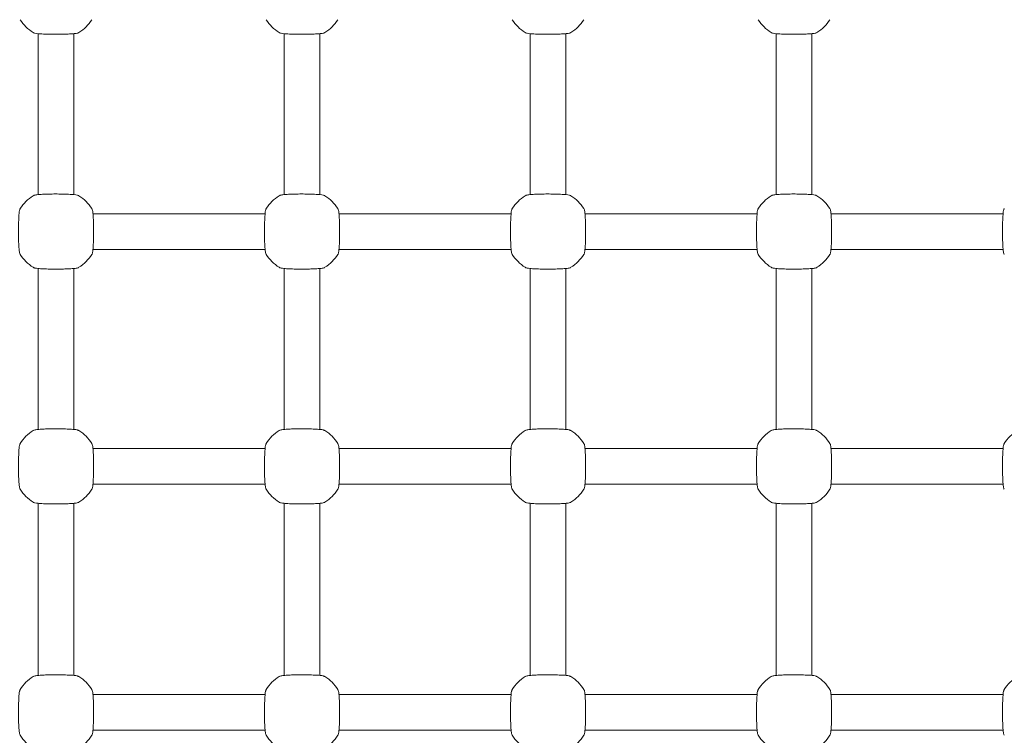
# Model space of a CAD drawing. Units: millimetres. Extents: x 38870 to 39661, y -26481 to -24899.
# Drawn here: x 39204 to 39248, y -25149 to -25117 of the extents above; entities that cross this region are included whole.
import ezdxf

# ---------------------------------------------------------------- set-up
doc = ezdxf.new("R2010")
doc.units = ezdxf.units.MM
doc.styles.add('arialN', font='ARIALN.TTF')
doc.dimstyles.new('100 strzałki', dxfattribs={"dimtxt": 20, "dimasz": 22, "dimexe": 15, "dimexo": 15, "dimgap": 5, "dimtad": 1, "dimdec": 0, "dimtxsty": 'arialN', "dimcen": 0, "dimse1": 1, "dimse2": 1, "dimclrd": 5, "dimclre": 5, "dimclrt": 256, "dimadec": 0, "dimazin": 0, "dimtfac": 1, "dimtdec": 0, "dimtmove": 0, "dimatfit": 0, "dimfxl": 1, "dimarcsym": 0})

# ---------------------------------------------------------------- blocks, each defined once
blk = doc.blocks.new('*D7')
at = {"color": 5, "lineweight": -2, "transparency": 16777216}
blk.add_line((39627.316, -25492.769), (39627.316, -25071.705), dxfattribs=at)
at = {"color": 5, "transparency": 16777216}
for points in [[(39623.649, -25071.705), (39630.982, -25071.705), (39627.316, -25049.705)], [(39623.649, -25492.769), (39630.982, -25492.769), (39627.316, -25514.769)]]:
    blk.add_solid(points, dxfattribs=at)
at = {"layer": 'Defpoints', "color": 0, "transparency": 16777216}
for p in [(39063.974, -25049.705), (39627.316, -25049.705), (39103.225, -25514.769)]:
    blk.add_point(p, dxfattribs=at)
at = {"transparency": 16777216, "insert": (39612.104, -25282.237), "char_height": 20, "attachment_point": 5, "rotation": 90, "style": 'arialN'}
blk.add_mtext('465', dxfattribs=at)
blk = doc.blocks.new('*D8')
at = {"color": 5, "lineweight": -2, "transparency": 16777216}
blk.add_line((39657.173, -24920.984), (39657.173, -25645.867), dxfattribs=at)
at = {"color": 5, "transparency": 16777216}
for points in [[(39653.506, -24920.984), (39660.839, -24920.984), (39657.173, -24898.984)], [(39653.506, -25645.867), (39660.839, -25645.867), (39657.173, -25667.867)]]:
    blk.add_solid(points, dxfattribs=at)
at = {"layer": 'Defpoints', "color": 0, "transparency": 16777216}
for p in [(39063.997, -24898.984), (39379.974, -25667.867), (39657.173, -25667.867)]:
    blk.add_point(p, dxfattribs=at)
at = {"transparency": 16777216, "insert": (39641.961, -25283.425), "char_height": 20, "attachment_point": 5, "rotation": 90, "style": 'arialN'}
blk.add_mtext('769', dxfattribs=at)
blk = doc.blocks.new('A$C5A3730B2')
at = {"lineweight": 0}
for p, q in [((2390.963, 611.298), (2390.963, 604.101)), ((2392.563, 611.298), (2392.563, 604.101)), ((2401.963, 604.101), (2401.963, 611.298)), ((2403.563, 604.101), (2403.563, 611.298)), ((2412.963, 604.101), (2412.963, 611.298)), ((2414.563, 604.101), (2414.563, 611.298)), ((2423.963, 611.298), (2423.963, 604.101)), ((2425.563, 611.298), (2425.563, 604.101)), ((2393.415, 603.249), (2401.112, 603.249)), ((2404.415, 603.249), (2412.112, 603.249)), ((2415.415, 603.249), (2423.112, 603.249)), ((2426.415, 603.249), (2434.112, 603.249)), ((2393.415, 601.649), (2401.112, 601.649)), ((2404.415, 601.649), (2412.112, 601.649)), ((2415.415, 601.649), (2423.112, 601.649)), ((2426.415, 601.649), (2434.112, 601.649)), ((2390.963, 600.798), (2390.963, 593.601)), ((2392.563, 600.798), (2392.563, 593.601)), ((2401.963, 593.601), (2401.963, 600.798)), ((2403.563, 593.601), (2403.563, 600.798)), ((2412.963, 593.601), (2412.963, 600.798)), ((2414.563, 593.601), (2414.563, 600.798)), ((2423.963, 600.798), (2423.963, 593.601)), ((2425.563, 600.798), (2425.563, 593.601)), ((2393.415, 592.749), (2401.112, 592.749)), ((2404.415, 592.749), (2412.112, 592.749)), ((2415.415, 592.749), (2423.112, 592.749)), ((2426.415, 592.749), (2434.112, 592.749)), ((2393.415, 591.149), (2401.112, 591.149)), ((2404.415, 591.149), (2412.112, 591.149)), ((2415.415, 591.149), (2423.112, 591.149)), ((2426.415, 591.149), (2434.112, 591.149)), ((2390.963, 590.298), (2390.963, 582.601)), ((2392.563, 590.298), (2392.563, 582.601)), ((2401.963, 582.601), (2401.963, 590.298)), ((2403.563, 582.601), (2403.563, 590.298)), ((2412.963, 582.601), (2412.963, 590.298)), ((2414.563, 582.601), (2414.563, 590.298)), ((2423.963, 590.298), (2423.963, 582.601)), ((2425.563, 590.298), (2425.563, 582.601)), ((2401.112, 581.749), (2393.415, 581.749)), ((2412.112, 581.749), (2404.415, 581.749)), ((2423.112, 581.749), (2415.415, 581.749)), ((2434.112, 581.749), (2426.415, 581.749)), ((2401.112, 580.149), (2393.415, 580.149)), ((2412.112, 580.149), (2404.415, 580.149)), ((2423.112, 580.149), (2415.415, 580.149)), ((2434.112, 580.149), (2426.415, 580.149))]:
    blk.add_line(p, q, dxfattribs=at)
for centre, start, end in [((2391.763, 612.949), 212.6728, 237.3272), ((2391.763, 612.949), 302.6728, 327.3272), ((2402.763, 612.949), 212.6728, 237.3272), ((2402.763, 612.949), 302.6728, 327.3272), ((2413.763, 612.949), 212.6728, 237.3272), ((2413.763, 612.949), 302.6728, 327.3272), ((2424.763, 612.949), 212.6728, 237.3272), ((2424.763, 612.949), 302.6728, 327.3272), ((2391.763, 602.449), 122.6728, 147.3272), ((2391.763, 602.449), 32.6728, 57.3272), ((2402.763, 602.449), 122.6728, 147.3272), ((2402.763, 602.449), 32.6728, 57.3272), ((2413.763, 602.449), 122.6728, 147.3272), ((2413.763, 602.449), 32.6728, 57.3272), ((2424.763, 602.449), 122.6728, 147.3272), ((2424.763, 602.449), 32.6728, 57.3272), ((2391.763, 602.449), 212.6728, 237.3272), ((2391.763, 602.449), 302.6728, 327.3272), ((2402.763, 602.449), 212.6728, 237.3272), ((2402.763, 602.449), 302.6728, 327.3272), ((2413.763, 602.449), 212.6728, 237.3272), ((2413.763, 602.449), 302.6728, 327.3272), ((2424.763, 602.449), 212.6728, 237.3272), ((2424.763, 602.449), 302.6728, 327.3272), ((2391.763, 591.949), 122.6728, 147.3272), ((2391.763, 591.949), 32.6728, 57.3272), ((2402.763, 591.949), 122.6728, 147.3272), ((2402.763, 591.949), 32.6728, 57.3272), ((2413.763, 591.949), 122.6728, 147.3272), ((2413.763, 591.949), 32.6728, 57.3272), ((2424.763, 591.949), 122.6728, 147.3272), ((2424.763, 591.949), 32.6728, 57.3272), ((2435.763, 591.949), 122.6728, 147.3272), ((2391.763, 591.949), 212.6728, 237.3272), ((2391.763, 591.949), 302.6728, 327.3272), ((2402.763, 591.949), 212.6728, 237.3272), ((2402.763, 591.949), 302.6728, 327.3272), ((2413.763, 591.949), 212.6728, 237.3272), ((2413.763, 591.949), 302.6728, 327.3272), ((2424.763, 591.949), 212.6728, 237.3272), ((2424.763, 591.949), 302.6728, 327.3272), ((2391.763, 580.949), 122.6728, 147.3272), ((2391.763, 580.949), 32.6728, 57.3272), ((2402.763, 580.949), 122.6728, 147.3272), ((2402.763, 580.949), 32.6728, 57.3272), ((2413.763, 580.949), 122.6728, 147.3272), ((2413.763, 580.949), 32.6728, 57.3272), ((2424.763, 580.949), 122.6728, 147.3272), ((2424.763, 580.949), 32.6728, 57.3272), ((2435.763, 580.949), 122.6728, 147.3272), ((2391.763, 580.949), 212.6728, 237.3272), ((2391.763, 580.949), 302.6728, 327.3272), ((2402.763, 580.949), 212.6728, 237.3272), ((2402.763, 580.949), 302.6728, 327.3272), ((2413.763, 580.949), 212.6728, 237.3272), ((2413.763, 580.949), 302.6728, 327.3272), ((2424.763, 580.949), 212.6728, 237.3272), ((2424.763, 580.949), 302.6728, 327.3272)]:
    blk.add_arc(centre, 1.9, start, end, dxfattribs=at)
for points in [[(2390.737, 611.35), (2390.75, 611.342), (2390.759, 611.338), (2390.789, 611.325), (2390.805, 611.321), (2390.86, 611.309), (2390.904, 611.303), (2391.025, 611.291), (2391.107, 611.286), (2391.286, 611.277), (2391.381, 611.274), (2391.581, 611.27), (2391.685, 611.269), (2391.892, 611.27), (2391.994, 611.271), (2392.189, 611.276), (2392.281, 611.279), (2392.447, 611.288), (2392.519, 611.293), (2392.645, 611.306), (2392.69, 611.311), (2392.752, 611.331), (2392.766, 611.335), (2392.789, 611.35)], [(2401.737, 611.35), (2401.75, 611.342), (2401.759, 611.338), (2401.789, 611.325), (2401.805, 611.321), (2401.86, 611.309), (2401.904, 611.303), (2402.025, 611.291), (2402.107, 611.286), (2402.286, 611.277), (2402.381, 611.274), (2402.581, 611.27), (2402.685, 611.269), (2402.892, 611.27), (2402.994, 611.271), (2403.189, 611.276), (2403.281, 611.279), (2403.447, 611.288), (2403.519, 611.293), (2403.645, 611.306), (2403.69, 611.311), (2403.752, 611.331), (2403.766, 611.335), (2403.789, 611.35)], [(2412.737, 611.35), (2412.75, 611.342), (2412.759, 611.338), (2412.789, 611.325), (2412.805, 611.321), (2412.86, 611.309), (2412.904, 611.303), (2413.025, 611.291), (2413.107, 611.286), (2413.286, 611.277), (2413.381, 611.274), (2413.581, 611.27), (2413.685, 611.269), (2413.892, 611.27), (2413.994, 611.271), (2414.189, 611.276), (2414.281, 611.279), (2414.447, 611.288), (2414.519, 611.293), (2414.645, 611.306), (2414.69, 611.311), (2414.752, 611.331), (2414.766, 611.335), (2414.789, 611.35)], [(2423.737, 611.35), (2423.75, 611.342), (2423.759, 611.338), (2423.789, 611.325), (2423.805, 611.321), (2423.86, 611.309), (2423.904, 611.303), (2424.025, 611.291), (2424.107, 611.286), (2424.286, 611.277), (2424.381, 611.274), (2424.581, 611.27), (2424.685, 611.269), (2424.892, 611.27), (2424.994, 611.271), (2425.189, 611.276), (2425.281, 611.279), (2425.447, 611.288), (2425.519, 611.293), (2425.645, 611.306), (2425.69, 611.311), (2425.752, 611.331), (2425.766, 611.335), (2425.789, 611.35)], [(2392.789, 604.048), (2392.777, 604.056), (2392.767, 604.061), (2392.737, 604.073), (2392.721, 604.077), (2392.666, 604.089), (2392.622, 604.095), (2392.501, 604.107), (2392.42, 604.112), (2392.241, 604.121), (2392.145, 604.124), (2391.945, 604.128), (2391.841, 604.129), (2391.635, 604.129), (2391.532, 604.127), (2391.337, 604.123), (2391.245, 604.119), (2391.08, 604.111), (2391.007, 604.105), (2390.881, 604.092), (2390.836, 604.087), (2390.774, 604.067), (2390.76, 604.063), (2390.737, 604.048)], [(2403.789, 604.048), (2403.777, 604.056), (2403.767, 604.061), (2403.737, 604.073), (2403.721, 604.077), (2403.666, 604.089), (2403.622, 604.095), (2403.501, 604.107), (2403.42, 604.112), (2403.241, 604.121), (2403.145, 604.124), (2402.945, 604.128), (2402.841, 604.129), (2402.635, 604.129), (2402.532, 604.127), (2402.337, 604.123), (2402.245, 604.119), (2402.08, 604.111), (2402.007, 604.105), (2401.881, 604.092), (2401.836, 604.087), (2401.774, 604.067), (2401.76, 604.063), (2401.737, 604.048)], [(2414.789, 604.048), (2414.777, 604.056), (2414.767, 604.061), (2414.737, 604.073), (2414.721, 604.077), (2414.666, 604.089), (2414.622, 604.095), (2414.501, 604.107), (2414.42, 604.112), (2414.241, 604.121), (2414.145, 604.124), (2413.945, 604.128), (2413.841, 604.129), (2413.635, 604.129), (2413.532, 604.127), (2413.337, 604.123), (2413.245, 604.119), (2413.08, 604.111), (2413.007, 604.105), (2412.881, 604.092), (2412.836, 604.087), (2412.774, 604.067), (2412.76, 604.063), (2412.737, 604.048)], [(2425.789, 604.048), (2425.777, 604.056), (2425.767, 604.061), (2425.737, 604.073), (2425.721, 604.077), (2425.666, 604.089), (2425.622, 604.095), (2425.501, 604.107), (2425.42, 604.112), (2425.241, 604.121), (2425.145, 604.124), (2424.945, 604.128), (2424.841, 604.129), (2424.635, 604.129), (2424.532, 604.127), (2424.337, 604.123), (2424.245, 604.119), (2424.08, 604.111), (2424.007, 604.105), (2423.881, 604.092), (2423.836, 604.087), (2423.774, 604.067), (2423.76, 604.063), (2423.737, 604.048)], [(2390.164, 603.475), (2390.156, 603.463), (2390.152, 603.453), (2390.139, 603.423), (2390.135, 603.407), (2390.123, 603.352), (2390.117, 603.308), (2390.105, 603.187), (2390.1, 603.106), (2390.091, 602.927), (2390.088, 602.831), (2390.084, 602.631), (2390.083, 602.527), (2390.084, 602.321), (2390.085, 602.218), (2390.09, 602.023), (2390.093, 601.931), (2390.102, 601.766), (2390.107, 601.693), (2390.12, 601.567), (2390.125, 601.522), (2390.145, 601.46), (2390.149, 601.446), (2390.164, 601.423)], [(2393.363, 601.423), (2393.37, 601.436), (2393.375, 601.445), (2393.387, 601.475), (2393.391, 601.491), (2393.403, 601.546), (2393.409, 601.59), (2393.421, 601.711), (2393.426, 601.793), (2393.435, 601.972), (2393.438, 602.067), (2393.442, 602.267), (2393.443, 602.371), (2393.443, 602.578), (2393.441, 602.68), (2393.437, 602.875), (2393.433, 602.967), (2393.425, 603.133), (2393.419, 603.205), (2393.406, 603.331), (2393.401, 603.376), (2393.381, 603.438), (2393.377, 603.452), (2393.363, 603.475)], [(2401.164, 603.475), (2401.156, 603.463), (2401.152, 603.453), (2401.139, 603.423), (2401.135, 603.407), (2401.123, 603.352), (2401.117, 603.308), (2401.105, 603.187), (2401.1, 603.106), (2401.091, 602.927), (2401.088, 602.831), (2401.084, 602.631), (2401.083, 602.527), (2401.084, 602.321), (2401.085, 602.218), (2401.09, 602.023), (2401.093, 601.931), (2401.102, 601.766), (2401.107, 601.693), (2401.12, 601.567), (2401.125, 601.522), (2401.145, 601.46), (2401.149, 601.446), (2401.164, 601.423)], [(2404.363, 601.423), (2404.37, 601.436), (2404.375, 601.445), (2404.387, 601.475), (2404.391, 601.491), (2404.403, 601.546), (2404.409, 601.59), (2404.421, 601.711), (2404.426, 601.793), (2404.435, 601.972), (2404.438, 602.067), (2404.442, 602.267), (2404.443, 602.371), (2404.443, 602.578), (2404.441, 602.68), (2404.437, 602.875), (2404.433, 602.967), (2404.425, 603.133), (2404.419, 603.205), (2404.406, 603.331), (2404.401, 603.376), (2404.381, 603.438), (2404.377, 603.452), (2404.363, 603.475)], [(2412.164, 603.475), (2412.156, 603.463), (2412.152, 603.453), (2412.139, 603.423), (2412.135, 603.407), (2412.123, 603.352), (2412.117, 603.308), (2412.105, 603.187), (2412.1, 603.106), (2412.091, 602.927), (2412.088, 602.831), (2412.084, 602.631), (2412.083, 602.527), (2412.084, 602.321), (2412.085, 602.218), (2412.09, 602.023), (2412.093, 601.931), (2412.102, 601.766), (2412.107, 601.693), (2412.12, 601.567), (2412.125, 601.522), (2412.145, 601.46), (2412.149, 601.446), (2412.164, 601.423)], [(2415.363, 601.423), (2415.37, 601.436), (2415.375, 601.445), (2415.387, 601.475), (2415.391, 601.491), (2415.403, 601.546), (2415.409, 601.59), (2415.421, 601.711), (2415.426, 601.793), (2415.435, 601.972), (2415.438, 602.067), (2415.442, 602.267), (2415.443, 602.371), (2415.443, 602.578), (2415.441, 602.68), (2415.437, 602.875), (2415.433, 602.967), (2415.425, 603.133), (2415.419, 603.205), (2415.406, 603.331), (2415.401, 603.376), (2415.381, 603.438), (2415.377, 603.452), (2415.363, 603.475)], [(2423.164, 603.475), (2423.156, 603.463), (2423.152, 603.453), (2423.139, 603.423), (2423.135, 603.407), (2423.123, 603.352), (2423.117, 603.308), (2423.105, 603.187), (2423.1, 603.106), (2423.091, 602.927), (2423.088, 602.831), (2423.084, 602.631), (2423.083, 602.527), (2423.084, 602.321), (2423.085, 602.218), (2423.09, 602.023), (2423.093, 601.931), (2423.102, 601.766), (2423.107, 601.693), (2423.12, 601.567), (2423.125, 601.522), (2423.145, 601.46), (2423.149, 601.446), (2423.164, 601.423)], [(2426.363, 601.423), (2426.37, 601.436), (2426.375, 601.445), (2426.387, 601.475), (2426.391, 601.491), (2426.403, 601.546), (2426.409, 601.59), (2426.421, 601.711), (2426.426, 601.793), (2426.435, 601.972), (2426.438, 602.067), (2426.442, 602.267), (2426.443, 602.371), (2426.443, 602.578), (2426.441, 602.68), (2426.437, 602.875), (2426.433, 602.967), (2426.425, 603.133), (2426.419, 603.205), (2426.406, 603.331), (2426.401, 603.376), (2426.381, 603.438), (2426.377, 603.452), (2426.363, 603.475)], [(2434.164, 603.475), (2434.156, 603.463), (2434.152, 603.453), (2434.139, 603.423), (2434.135, 603.407), (2434.123, 603.352), (2434.117, 603.308), (2434.105, 603.187), (2434.1, 603.106), (2434.091, 602.927), (2434.088, 602.831), (2434.084, 602.631), (2434.083, 602.527), (2434.084, 602.321), (2434.085, 602.218), (2434.09, 602.023), (2434.093, 601.931), (2434.102, 601.766), (2434.107, 601.693), (2434.12, 601.567), (2434.125, 601.522), (2434.145, 601.46), (2434.149, 601.446), (2434.164, 601.423)], [(2390.737, 600.85), (2390.75, 600.842), (2390.759, 600.838), (2390.789, 600.825), (2390.805, 600.821), (2390.86, 600.809), (2390.904, 600.803), (2391.025, 600.791), (2391.107, 600.786), (2391.286, 600.777), (2391.381, 600.774), (2391.581, 600.77), (2391.685, 600.769), (2391.892, 600.77), (2391.994, 600.771), (2392.189, 600.776), (2392.281, 600.779), (2392.447, 600.788), (2392.519, 600.793), (2392.645, 600.806), (2392.69, 600.811), (2392.752, 600.831), (2392.766, 600.835), (2392.789, 600.85)], [(2401.737, 600.85), (2401.75, 600.842), (2401.759, 600.838), (2401.789, 600.825), (2401.805, 600.821), (2401.86, 600.809), (2401.904, 600.803), (2402.025, 600.791), (2402.107, 600.786), (2402.286, 600.777), (2402.381, 600.774), (2402.581, 600.77), (2402.685, 600.769), (2402.892, 600.77), (2402.994, 600.771), (2403.189, 600.776), (2403.281, 600.779), (2403.447, 600.788), (2403.519, 600.793), (2403.645, 600.806), (2403.69, 600.811), (2403.752, 600.831), (2403.766, 600.835), (2403.789, 600.85)], [(2412.737, 600.85), (2412.75, 600.842), (2412.759, 600.838), (2412.789, 600.825), (2412.805, 600.821), (2412.86, 600.809), (2412.904, 600.803), (2413.025, 600.791), (2413.107, 600.786), (2413.286, 600.777), (2413.381, 600.774), (2413.581, 600.77), (2413.685, 600.769), (2413.892, 600.77), (2413.994, 600.771), (2414.189, 600.776), (2414.281, 600.779), (2414.447, 600.788), (2414.519, 600.793), (2414.645, 600.806), (2414.69, 600.811), (2414.752, 600.831), (2414.766, 600.835), (2414.789, 600.85)], [(2423.737, 600.85), (2423.75, 600.842), (2423.759, 600.838), (2423.789, 600.825), (2423.805, 600.821), (2423.86, 600.809), (2423.904, 600.803), (2424.025, 600.791), (2424.107, 600.786), (2424.286, 600.777), (2424.381, 600.774), (2424.581, 600.77), (2424.685, 600.769), (2424.892, 600.77), (2424.994, 600.771), (2425.189, 600.776), (2425.281, 600.779), (2425.447, 600.788), (2425.519, 600.793), (2425.645, 600.806), (2425.69, 600.811), (2425.752, 600.831), (2425.766, 600.835), (2425.789, 600.85)], [(2392.789, 593.548), (2392.777, 593.556), (2392.767, 593.561), (2392.737, 593.573), (2392.721, 593.577), (2392.666, 593.589), (2392.622, 593.595), (2392.501, 593.607), (2392.42, 593.612), (2392.241, 593.621), (2392.145, 593.624), (2391.945, 593.628), (2391.841, 593.629), (2391.635, 593.629), (2391.532, 593.627), (2391.337, 593.623), (2391.245, 593.619), (2391.08, 593.611), (2391.007, 593.605), (2390.881, 593.592), (2390.836, 593.587), (2390.774, 593.567), (2390.76, 593.563), (2390.737, 593.548)], [(2403.789, 593.548), (2403.777, 593.556), (2403.767, 593.561), (2403.737, 593.573), (2403.721, 593.577), (2403.666, 593.589), (2403.622, 593.595), (2403.501, 593.607), (2403.42, 593.612), (2403.241, 593.621), (2403.145, 593.624), (2402.945, 593.628), (2402.841, 593.629), (2402.635, 593.629), (2402.532, 593.627), (2402.337, 593.623), (2402.245, 593.619), (2402.08, 593.611), (2402.007, 593.605), (2401.881, 593.592), (2401.836, 593.587), (2401.774, 593.567), (2401.76, 593.563), (2401.737, 593.548)], [(2414.789, 593.548), (2414.777, 593.556), (2414.767, 593.561), (2414.737, 593.573), (2414.721, 593.577), (2414.666, 593.589), (2414.622, 593.595), (2414.501, 593.607), (2414.42, 593.612), (2414.241, 593.621), (2414.145, 593.624), (2413.945, 593.628), (2413.841, 593.629), (2413.635, 593.629), (2413.532, 593.627), (2413.337, 593.623), (2413.245, 593.619), (2413.08, 593.611), (2413.007, 593.605), (2412.881, 593.592), (2412.836, 593.587), (2412.774, 593.567), (2412.76, 593.563), (2412.737, 593.548)], [(2425.789, 593.548), (2425.777, 593.556), (2425.767, 593.561), (2425.737, 593.573), (2425.721, 593.577), (2425.666, 593.589), (2425.622, 593.595), (2425.501, 593.607), (2425.42, 593.612), (2425.241, 593.621), (2425.145, 593.624), (2424.945, 593.628), (2424.841, 593.629), (2424.635, 593.629), (2424.532, 593.627), (2424.337, 593.623), (2424.245, 593.619), (2424.08, 593.611), (2424.007, 593.605), (2423.881, 593.592), (2423.836, 593.587), (2423.774, 593.567), (2423.76, 593.563), (2423.737, 593.548)], [(2390.164, 592.975), (2390.156, 592.963), (2390.152, 592.953), (2390.139, 592.923), (2390.135, 592.907), (2390.123, 592.852), (2390.117, 592.808), (2390.105, 592.687), (2390.1, 592.606), (2390.091, 592.427), (2390.088, 592.331), (2390.084, 592.131), (2390.083, 592.027), (2390.084, 591.821), (2390.085, 591.718), (2390.09, 591.523), (2390.093, 591.431), (2390.102, 591.266), (2390.107, 591.193), (2390.12, 591.067), (2390.125, 591.022), (2390.145, 590.96), (2390.149, 590.946), (2390.164, 590.923)], [(2393.363, 590.923), (2393.37, 590.936), (2393.375, 590.945), (2393.387, 590.975), (2393.391, 590.991), (2393.403, 591.046), (2393.409, 591.09), (2393.421, 591.211), (2393.426, 591.293), (2393.435, 591.472), (2393.438, 591.567), (2393.442, 591.767), (2393.443, 591.871), (2393.443, 592.078), (2393.441, 592.18), (2393.437, 592.375), (2393.433, 592.467), (2393.425, 592.633), (2393.419, 592.705), (2393.406, 592.831), (2393.401, 592.876), (2393.381, 592.938), (2393.377, 592.952), (2393.363, 592.975)], [(2401.164, 592.975), (2401.156, 592.963), (2401.152, 592.953), (2401.139, 592.923), (2401.135, 592.907), (2401.123, 592.852), (2401.117, 592.808), (2401.105, 592.687), (2401.1, 592.606), (2401.091, 592.427), (2401.088, 592.331), (2401.084, 592.131), (2401.083, 592.027), (2401.084, 591.821), (2401.085, 591.718), (2401.09, 591.523), (2401.093, 591.431), (2401.102, 591.266), (2401.107, 591.193), (2401.12, 591.067), (2401.125, 591.022), (2401.145, 590.96), (2401.149, 590.946), (2401.164, 590.923)], [(2404.363, 590.923), (2404.37, 590.936), (2404.375, 590.945), (2404.387, 590.975), (2404.391, 590.991), (2404.403, 591.046), (2404.409, 591.09), (2404.421, 591.211), (2404.426, 591.293), (2404.435, 591.472), (2404.438, 591.567), (2404.442, 591.767), (2404.443, 591.871), (2404.443, 592.078), (2404.441, 592.18), (2404.437, 592.375), (2404.433, 592.467), (2404.425, 592.633), (2404.419, 592.705), (2404.406, 592.831), (2404.401, 592.876), (2404.381, 592.938), (2404.377, 592.952), (2404.363, 592.975)], [(2412.164, 592.975), (2412.156, 592.963), (2412.152, 592.953), (2412.139, 592.923), (2412.135, 592.907), (2412.123, 592.852), (2412.117, 592.808), (2412.105, 592.687), (2412.1, 592.606), (2412.091, 592.427), (2412.088, 592.331), (2412.084, 592.131), (2412.083, 592.027), (2412.084, 591.821), (2412.085, 591.718), (2412.09, 591.523), (2412.093, 591.431), (2412.102, 591.266), (2412.107, 591.193), (2412.12, 591.067), (2412.125, 591.022), (2412.145, 590.96), (2412.149, 590.946), (2412.164, 590.923)], [(2415.363, 590.923), (2415.37, 590.936), (2415.375, 590.945), (2415.387, 590.975), (2415.391, 590.991), (2415.403, 591.046), (2415.409, 591.09), (2415.421, 591.211), (2415.426, 591.293), (2415.435, 591.472), (2415.438, 591.567), (2415.442, 591.767), (2415.443, 591.871), (2415.443, 592.078), (2415.441, 592.18), (2415.437, 592.375), (2415.433, 592.467), (2415.425, 592.633), (2415.419, 592.705), (2415.406, 592.831), (2415.401, 592.876), (2415.381, 592.938), (2415.377, 592.952), (2415.363, 592.975)], [(2423.164, 592.975), (2423.156, 592.963), (2423.152, 592.953), (2423.139, 592.923), (2423.135, 592.907), (2423.123, 592.852), (2423.117, 592.808), (2423.105, 592.687), (2423.1, 592.606), (2423.091, 592.427), (2423.088, 592.331), (2423.084, 592.131), (2423.083, 592.027), (2423.084, 591.821), (2423.085, 591.718), (2423.09, 591.523), (2423.093, 591.431), (2423.102, 591.266), (2423.107, 591.193), (2423.12, 591.067), (2423.125, 591.022), (2423.145, 590.96), (2423.149, 590.946), (2423.164, 590.923)], [(2426.363, 590.923), (2426.37, 590.936), (2426.375, 590.945), (2426.387, 590.975), (2426.391, 590.991), (2426.403, 591.046), (2426.409, 591.09), (2426.421, 591.211), (2426.426, 591.293), (2426.435, 591.472), (2426.438, 591.567), (2426.442, 591.767), (2426.443, 591.871), (2426.443, 592.078), (2426.441, 592.18), (2426.437, 592.375), (2426.433, 592.467), (2426.425, 592.633), (2426.419, 592.705), (2426.406, 592.831), (2426.401, 592.876), (2426.381, 592.938), (2426.377, 592.952), (2426.363, 592.975)], [(2434.164, 592.975), (2434.156, 592.963), (2434.152, 592.953), (2434.139, 592.923), (2434.135, 592.907), (2434.123, 592.852), (2434.117, 592.808), (2434.105, 592.687), (2434.1, 592.606), (2434.091, 592.427), (2434.088, 592.331), (2434.084, 592.131), (2434.083, 592.027), (2434.084, 591.821), (2434.085, 591.718), (2434.09, 591.523), (2434.093, 591.431), (2434.102, 591.266), (2434.107, 591.193), (2434.12, 591.067), (2434.125, 591.022), (2434.145, 590.96), (2434.149, 590.946), (2434.164, 590.923)], [(2390.737, 590.35), (2390.75, 590.342), (2390.759, 590.338), (2390.789, 590.325), (2390.805, 590.321), (2390.86, 590.309), (2390.904, 590.303), (2391.025, 590.291), (2391.107, 590.286), (2391.286, 590.277), (2391.381, 590.274), (2391.581, 590.27), (2391.685, 590.269), (2391.892, 590.27), (2391.994, 590.271), (2392.189, 590.276), (2392.281, 590.279), (2392.447, 590.288), (2392.519, 590.293), (2392.645, 590.306), (2392.69, 590.311), (2392.752, 590.331), (2392.766, 590.335), (2392.789, 590.35)], [(2401.737, 590.35), (2401.75, 590.342), (2401.759, 590.338), (2401.789, 590.325), (2401.805, 590.321), (2401.86, 590.309), (2401.904, 590.303), (2402.025, 590.291), (2402.107, 590.286), (2402.286, 590.277), (2402.381, 590.274), (2402.581, 590.27), (2402.685, 590.269), (2402.892, 590.27), (2402.994, 590.271), (2403.189, 590.276), (2403.281, 590.279), (2403.447, 590.288), (2403.519, 590.293), (2403.645, 590.306), (2403.69, 590.311), (2403.752, 590.331), (2403.766, 590.335), (2403.789, 590.35)], [(2412.737, 590.35), (2412.75, 590.342), (2412.759, 590.338), (2412.789, 590.325), (2412.805, 590.321), (2412.86, 590.309), (2412.904, 590.303), (2413.025, 590.291), (2413.107, 590.286), (2413.286, 590.277), (2413.381, 590.274), (2413.581, 590.27), (2413.685, 590.269), (2413.892, 590.27), (2413.994, 590.271), (2414.189, 590.276), (2414.281, 590.279), (2414.447, 590.288), (2414.519, 590.293), (2414.645, 590.306), (2414.69, 590.311), (2414.752, 590.331), (2414.766, 590.335), (2414.789, 590.35)], [(2423.737, 590.35), (2423.75, 590.342), (2423.759, 590.338), (2423.789, 590.325), (2423.805, 590.321), (2423.86, 590.309), (2423.904, 590.303), (2424.025, 590.291), (2424.107, 590.286), (2424.286, 590.277), (2424.381, 590.274), (2424.581, 590.27), (2424.685, 590.269), (2424.892, 590.27), (2424.994, 590.271), (2425.189, 590.276), (2425.281, 590.279), (2425.447, 590.288), (2425.519, 590.293), (2425.645, 590.306), (2425.69, 590.311), (2425.752, 590.331), (2425.766, 590.335), (2425.789, 590.35)], [(2392.789, 582.548), (2392.777, 582.556), (2392.767, 582.561), (2392.737, 582.573), (2392.721, 582.577), (2392.666, 582.589), (2392.622, 582.595), (2392.501, 582.607), (2392.42, 582.612), (2392.241, 582.621), (2392.145, 582.624), (2391.945, 582.628), (2391.841, 582.629), (2391.635, 582.629), (2391.532, 582.627), (2391.337, 582.623), (2391.245, 582.619), (2391.08, 582.611), (2391.007, 582.605), (2390.881, 582.592), (2390.836, 582.587), (2390.774, 582.567), (2390.76, 582.563), (2390.737, 582.548)], [(2403.789, 582.548), (2403.777, 582.556), (2403.767, 582.561), (2403.737, 582.573), (2403.721, 582.577), (2403.666, 582.589), (2403.622, 582.595), (2403.501, 582.607), (2403.42, 582.612), (2403.241, 582.621), (2403.145, 582.624), (2402.945, 582.628), (2402.841, 582.629), (2402.635, 582.629), (2402.532, 582.627), (2402.337, 582.623), (2402.245, 582.619), (2402.08, 582.611), (2402.007, 582.605), (2401.881, 582.592), (2401.836, 582.587), (2401.774, 582.567), (2401.76, 582.563), (2401.737, 582.548)], [(2414.789, 582.548), (2414.777, 582.556), (2414.767, 582.561), (2414.737, 582.573), (2414.721, 582.577), (2414.666, 582.589), (2414.622, 582.595), (2414.501, 582.607), (2414.42, 582.612), (2414.241, 582.621), (2414.145, 582.624), (2413.945, 582.628), (2413.841, 582.629), (2413.635, 582.629), (2413.532, 582.627), (2413.337, 582.623), (2413.245, 582.619), (2413.08, 582.611), (2413.007, 582.605), (2412.881, 582.592), (2412.836, 582.587), (2412.774, 582.567), (2412.76, 582.563), (2412.737, 582.548)], [(2425.789, 582.548), (2425.777, 582.556), (2425.767, 582.561), (2425.737, 582.573), (2425.721, 582.577), (2425.666, 582.589), (2425.622, 582.595), (2425.501, 582.607), (2425.42, 582.612), (2425.241, 582.621), (2425.145, 582.624), (2424.945, 582.628), (2424.841, 582.629), (2424.635, 582.629), (2424.532, 582.627), (2424.337, 582.623), (2424.245, 582.619), (2424.08, 582.611), (2424.007, 582.605), (2423.881, 582.592), (2423.836, 582.587), (2423.774, 582.567), (2423.76, 582.563), (2423.737, 582.548)], [(2390.164, 581.975), (2390.156, 581.963), (2390.152, 581.953), (2390.139, 581.923), (2390.135, 581.907), (2390.123, 581.852), (2390.117, 581.808), (2390.105, 581.687), (2390.1, 581.606), (2390.091, 581.427), (2390.088, 581.331), (2390.084, 581.131), (2390.083, 581.027), (2390.084, 580.821), (2390.085, 580.718), (2390.09, 580.523), (2390.093, 580.431), (2390.102, 580.266), (2390.107, 580.193), (2390.12, 580.067), (2390.125, 580.022), (2390.145, 579.96), (2390.149, 579.946), (2390.164, 579.923)], [(2393.363, 579.923), (2393.37, 579.936), (2393.375, 579.945), (2393.387, 579.975), (2393.391, 579.991), (2393.403, 580.046), (2393.409, 580.09), (2393.421, 580.211), (2393.426, 580.293), (2393.435, 580.472), (2393.438, 580.567), (2393.442, 580.767), (2393.443, 580.871), (2393.443, 581.078), (2393.441, 581.18), (2393.437, 581.375), (2393.433, 581.467), (2393.425, 581.633), (2393.419, 581.705), (2393.406, 581.831), (2393.401, 581.876), (2393.381, 581.938), (2393.377, 581.952), (2393.363, 581.975)], [(2401.164, 581.975), (2401.156, 581.963), (2401.152, 581.953), (2401.139, 581.923), (2401.135, 581.907), (2401.123, 581.852), (2401.117, 581.808), (2401.105, 581.687), (2401.1, 581.606), (2401.091, 581.427), (2401.088, 581.331), (2401.084, 581.131), (2401.083, 581.027), (2401.084, 580.821), (2401.085, 580.718), (2401.09, 580.523), (2401.093, 580.431), (2401.102, 580.266), (2401.107, 580.193), (2401.12, 580.067), (2401.125, 580.022), (2401.145, 579.96), (2401.149, 579.946), (2401.164, 579.923)], [(2404.363, 579.923), (2404.37, 579.936), (2404.375, 579.945), (2404.387, 579.975), (2404.391, 579.991), (2404.403, 580.046), (2404.409, 580.09), (2404.421, 580.211), (2404.426, 580.293), (2404.435, 580.472), (2404.438, 580.567), (2404.442, 580.767), (2404.443, 580.871), (2404.443, 581.078), (2404.441, 581.18), (2404.437, 581.375), (2404.433, 581.467), (2404.425, 581.633), (2404.419, 581.705), (2404.406, 581.831), (2404.401, 581.876), (2404.381, 581.938), (2404.377, 581.952), (2404.363, 581.975)], [(2412.164, 581.975), (2412.156, 581.963), (2412.152, 581.953), (2412.139, 581.923), (2412.135, 581.907), (2412.123, 581.852), (2412.117, 581.808), (2412.105, 581.687), (2412.1, 581.606), (2412.091, 581.427), (2412.088, 581.331), (2412.084, 581.131), (2412.083, 581.027), (2412.084, 580.821), (2412.085, 580.718), (2412.09, 580.523), (2412.093, 580.431), (2412.102, 580.266), (2412.107, 580.193), (2412.12, 580.067), (2412.125, 580.022), (2412.145, 579.96), (2412.149, 579.946), (2412.164, 579.923)], [(2415.363, 579.923), (2415.37, 579.936), (2415.375, 579.945), (2415.387, 579.975), (2415.391, 579.991), (2415.403, 580.046), (2415.409, 580.09), (2415.421, 580.211), (2415.426, 580.293), (2415.435, 580.472), (2415.438, 580.567), (2415.442, 580.767), (2415.443, 580.871), (2415.443, 581.078), (2415.441, 581.18), (2415.437, 581.375), (2415.433, 581.467), (2415.425, 581.633), (2415.419, 581.705), (2415.406, 581.831), (2415.401, 581.876), (2415.381, 581.938), (2415.377, 581.952), (2415.363, 581.975)], [(2423.164, 581.975), (2423.156, 581.963), (2423.152, 581.953), (2423.139, 581.923), (2423.135, 581.907), (2423.123, 581.852), (2423.117, 581.808), (2423.105, 581.687), (2423.1, 581.606), (2423.091, 581.427), (2423.088, 581.331), (2423.084, 581.131), (2423.083, 581.027), (2423.084, 580.821), (2423.085, 580.718), (2423.09, 580.523), (2423.093, 580.431), (2423.102, 580.266), (2423.107, 580.193), (2423.12, 580.067), (2423.125, 580.022), (2423.145, 579.96), (2423.149, 579.946), (2423.164, 579.923)], [(2426.363, 579.923), (2426.37, 579.936), (2426.375, 579.945), (2426.387, 579.975), (2426.391, 579.991), (2426.403, 580.046), (2426.409, 580.09), (2426.421, 580.211), (2426.426, 580.293), (2426.435, 580.472), (2426.438, 580.567), (2426.442, 580.767), (2426.443, 580.871), (2426.443, 581.078), (2426.441, 581.18), (2426.437, 581.375), (2426.433, 581.467), (2426.425, 581.633), (2426.419, 581.705), (2426.406, 581.831), (2426.401, 581.876), (2426.381, 581.938), (2426.377, 581.952), (2426.363, 581.975)], [(2434.164, 581.975), (2434.156, 581.963), (2434.152, 581.953), (2434.139, 581.923), (2434.135, 581.907), (2434.123, 581.852), (2434.117, 581.808), (2434.105, 581.687), (2434.1, 581.606), (2434.091, 581.427), (2434.088, 581.331), (2434.084, 581.131), (2434.083, 581.027), (2434.084, 580.821), (2434.085, 580.718), (2434.09, 580.523), (2434.093, 580.431), (2434.102, 580.266), (2434.107, 580.193), (2434.12, 580.067), (2434.125, 580.022), (2434.145, 579.96), (2434.149, 579.946), (2434.164, 579.923)]]:
    blk.add_open_spline(points, degree=3, knots=[0, 0, 0, 0, 0.053537, 0.053537, 0.182056, 0.182056, 0.460747, 0.460747, 0.798971, 0.798971, 1.111134, 1.111134, 1.418569, 1.418569, 1.725037, 1.725037, 2.032854, 2.032854, 2.346357, 2.346357, 2.688784, 2.688784, 2.786908, 2.786908, 2.786908, 2.786908], dxfattribs=at)

msp = doc.modelspace()

# ---------------------------------------------------------------- block references
msp.add_blockref('A$C5A3730B2', (36813.711, -25728.518))

# ---------------------------------------------------------------- dimensions: what is measured, and where the dimension line sits
for base, p1, p2, picture, middle in [((39657.173, -25667.867), (39063.997, -24898.984), (39379.974, -25667.867), '*D8', (39641.961, -25283.425)), ((39627.316, -25049.705), (39103.225, -25514.769), (39063.974, -25049.705), '*D7', (39612.104, -25282.237))]:
    dim = msp.add_linear_dim(base=base, p1=p1, p2=p2, angle=90, dimstyle='100 strzałki')
    dim.commit()
    dim.dimension.update_dxf_attribs({"geometry": picture, "text_midpoint": middle})

doc.saveas('drawing.dxf')
